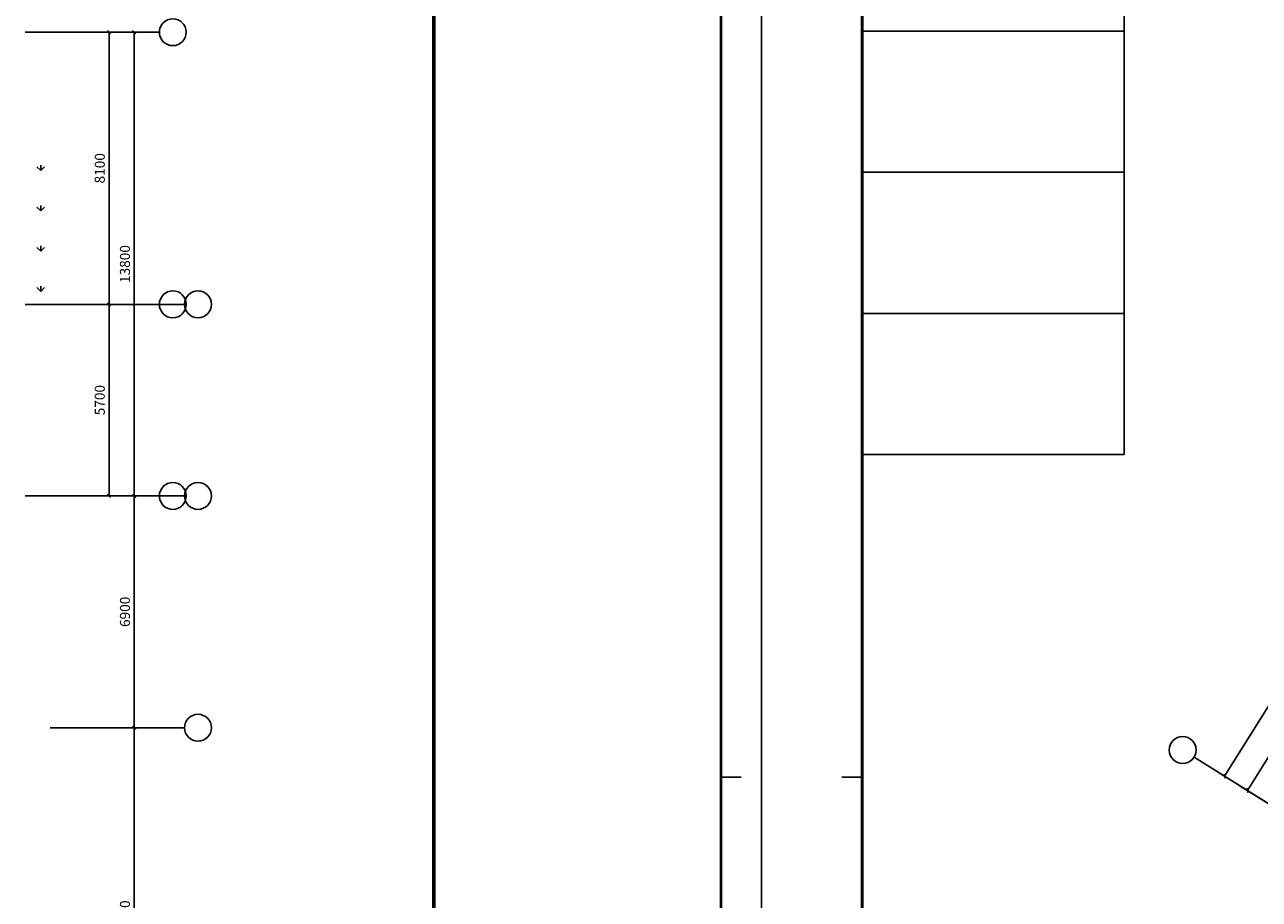
# Model space of a CAD drawing. Units: millimetres. Extents: x -1215279 to -729816, y -2174548 to -1809103.
# Drawn here: x -953585 to -916833, y -2032531 to -2006504 of the extents above; entities that cross this region are included whole.
import ezdxf
from ezdxf.enums import TextEntityAlignment as Align

# ---------------------------------------------------------------- set-up
doc = ezdxf.new("R2010")
doc.units = ezdxf.units.MM
doc.header["$LTSCALE"] = 1000
for name, color, linetype in [('AXIS_TEXT', 7, 'Continuous'), ('XA-M5-EWAL-2F$0$A-H-MATERIAL', 207, 'Continuous'), ('图框', 7, 'Continuous'), ('轴网标注1比100A区 -地上$0$A_N_AXIS', 85, 'Continuous'), ('轴网标注1比100B区 -地上$0$A_N_AXIS', 85, 'Continuous')]:
    doc.layers.add(name, color=color, linetype=linetype)
doc.styles.add('COMPLEX', font='COMPLEX')
doc.styles.add('图框', font='NSimSun.ttf', dxfattribs={"width": 0.8})
doc.styles.add('轴网标注1比100A区 -地上$0$_TCH_DIM_T3', font='SIMPLEX', dxfattribs={"width": 0.705882, "bigfont": 'GBCBIG'})
doc.styles.add('轴网标注1比100B区 -地上$0$_TCH_DIM_T3', font='SIMPLEX', dxfattribs={"width": 0.705882, "bigfont": 'GBCBIG'})
doc.dimstyles.new('轴网标注1比100A区 -地上$0$_TCH_ARCH&&100', dxfattribs={"dimtxt": 297.5, "dimasz": 100, "dimexe": 250, "dimexo": 300, "dimgap": 126.25, "dimtad": 1, "dimdec": 0, "dimzin": 0, "dimdsep": 46, "dimtxsty": '轴网标注1比100A区 -地上$0$_TCH_DIM_T3', "dimblk": '轴网标注1比100A区 -地上$0$_ArchTick', "dimcen": 0.09, "dimclrt": 7, "dimazin": 2, "dimtfac": 1, "dimtdec": 0, "dimtix": 1, "dimtmove": 2, "dimatfit": 3, "dimfxl": 0, "dimtolj": 1, "dimtzin": 0, "dimarcsym": 0})
doc.dimstyles.new('轴网标注1比100B区 -地上$0$_TCH_ARCH&&100', dxfattribs={"dimtxt": 297.5, "dimasz": 100, "dimexe": 250, "dimexo": 300, "dimgap": 126.25, "dimtad": 1, "dimdec": 0, "dimzin": 0, "dimdsep": 46, "dimtxsty": '轴网标注1比100B区 -地上$0$_TCH_DIM_T3', "dimblk": '轴网标注1比100B区 -地上$0$_ArchTick', "dimcen": 0.09, "dimclrt": 7, "dimazin": 2, "dimtfac": 1, "dimtdec": 0, "dimtix": 1, "dimtmove": 2, "dimatfit": 3, "dimfxl": 0, "dimtolj": 1, "dimtzin": 0, "dimarcsym": 0})

# ---------------------------------------------------------------- blocks, each defined once
blk = doc.blocks.new('_AXISO')
blk.add_circle((0, 0), 0.5)
at = {"layer": 'AXIS_TEXT', "style": 'COMPLEX', "width": 1.041667}
blk.add_attdef('A', text='', height=0.56, dxfattribs=at).set_placement((-0.25, -0.28), (0.25, -0.28), align=Align.FIT)
blk = doc.blocks.new('轴网标注1比100B区 -地上$0$_ArchTick')
at = {"color": 0, "linetype": 'ByBlock', "const_width": 0.4}
blk.add_lwpolyline([(-0.5, -0.5), (0.5, 0.5)], dxfattribs=at)
blk = doc.blocks.new('*D232')
at = {"layer": 'Defpoints', "color": 0, "transparency": 16777216}
for p in [(-905466, -2009023), (-899917, -2012490), (-912317, -2032335)]:
    blk.add_point(p, dxfattribs=at)
at = {"layer": '轴网标注1比100B区 -地上$0$A_N_AXIS', "color": 0, "lineweight": -2, "transparency": 16777216}
for p, q in [((-900172, -2012331), (-905678, -2008891)), ((-917866, -2028868), (-905466, -2009023)), ((-912572, -2032176), (-918078, -2028735))]:
    blk.add_line(p, q, dxfattribs=at)
at = {"layer": '轴网标注1比100B区 -地上$0$A_N_AXIS', "color": 0, "lineweight": -2, "transparency": 16777216, "xscale": 100, "yscale": 100, "zscale": 100}
for p, rotation in [((-905466, -2009023), 57.99999999993075), ((-917866, -2028868), 237.9999999999308)]:
    blk.add_blockref('轴网标注1比100B区 -地上$0$_ArchTick', p, dxfattribs=dict(at, rotation=rotation))
at = {"layer": '轴网标注1比100B区 -地上$0$A_N_AXIS', "color": 7, "transparency": 16777216, "insert": (-911899, -2018800), "char_height": 297.5, "attachment_point": 5, "rotation": 58, "style": '轴网标注1比100B区 -地上$0$_TCH_DIM_T3'}
blk.add_mtext('\\A1;23400', dxfattribs=at)
blk = doc.blocks.new('*D233')
at = {"layer": 'Defpoints', "color": 0, "transparency": 16777216}
for p in [(-913690, -2023694), (-911570, -2025019), (-915068, -2030616)]:
    blk.add_point(p, dxfattribs=at)
at = {"layer": '轴网标注1比100B区 -地上$0$A_N_AXIS', "color": 0, "lineweight": -2, "transparency": 16777216}
for p, q in [((-911825, -2024860), (-913902, -2023562)), ((-917188, -2029292), (-913690, -2023694)), ((-915322, -2030457), (-917400, -2029159))]:
    blk.add_line(p, q, dxfattribs=at)
at = {"layer": '轴网标注1比100B区 -地上$0$A_N_AXIS', "color": 0, "lineweight": -2, "transparency": 16777216, "xscale": 100, "yscale": 100, "zscale": 100}
for p, rotation in [((-913690, -2023694), 57.9999999999315), ((-917188, -2029292), 237.9999999999315)]:
    blk.add_blockref('轴网标注1比100B区 -地上$0$_ArchTick', p, dxfattribs=dict(at, rotation=rotation))
at = {"layer": '轴网标注1比100B区 -地上$0$A_N_AXIS', "color": 7, "transparency": 16777216, "insert": (-915672, -2026347), "char_height": 297.5, "attachment_point": 5, "rotation": 58, "style": '轴网标注1比100B区 -地上$0$_TCH_DIM_T3'}
blk.add_mtext('\\A1;6600', dxfattribs=at)
blk = doc.blocks.new('*D248')
at = {"layer": 'Defpoints', "color": 0, "transparency": 16777216}
for p in [(-952826, -2027426), (-950326, -2027426), (-952826, -2038826)]:
    blk.add_point(p, dxfattribs=at)
at = {"layer": '轴网标注1比100B区 -地上$0$A_N_AXIS', "color": 0, "lineweight": -2, "transparency": 16777216}
for p, q in [((-952526, -2027426), (-950076, -2027426)), ((-950326, -2038826), (-950326, -2027426)), ((-952526, -2038826), (-950076, -2038826))]:
    blk.add_line(p, q, dxfattribs=at)
at = {"layer": '轴网标注1比100B区 -地上$0$A_N_AXIS', "color": 0, "lineweight": -2, "transparency": 16777216, "xscale": 100, "yscale": 100, "zscale": 100}
for p, rotation in [((-950326, -2027426), 90), ((-950326, -2038826), 270)]:
    blk.add_blockref('轴网标注1比100B区 -地上$0$_ArchTick', p, dxfattribs=dict(at, rotation=rotation))
at = {"layer": '轴网标注1比100B区 -地上$0$A_N_AXIS', "color": 7, "transparency": 16777216, "insert": (-950601, -2033126), "char_height": 297.5, "attachment_point": 5, "rotation": 90, "style": '轴网标注1比100B区 -地上$0$_TCH_DIM_T3'}
blk.add_mtext('\\A1;11400', dxfattribs=at)
blk = doc.blocks.new('*D249')
at = {"layer": 'Defpoints', "color": 0, "transparency": 16777216}
for p in [(-952826, -2020526), (-950326, -2020526), (-952826, -2027426)]:
    blk.add_point(p, dxfattribs=at)
at = {"layer": '轴网标注1比100B区 -地上$0$A_N_AXIS', "color": 0, "lineweight": -2, "transparency": 16777216}
for p, q in [((-952526, -2020526), (-950076, -2020526)), ((-950326, -2027426), (-950326, -2020526)), ((-952526, -2027426), (-950076, -2027426))]:
    blk.add_line(p, q, dxfattribs=at)
at = {"layer": '轴网标注1比100B区 -地上$0$A_N_AXIS', "color": 0, "lineweight": -2, "transparency": 16777216, "xscale": 100, "yscale": 100, "zscale": 100}
for p, rotation in [((-950326, -2020526), 90), ((-950326, -2027426), 270)]:
    blk.add_blockref('轴网标注1比100B区 -地上$0$_ArchTick', p, dxfattribs=dict(at, rotation=rotation))
at = {"layer": '轴网标注1比100B区 -地上$0$A_N_AXIS', "color": 7, "transparency": 16777216, "insert": (-950601, -2023976), "char_height": 297.5, "attachment_point": 5, "rotation": 90, "style": '轴网标注1比100B区 -地上$0$_TCH_DIM_T3'}
blk.add_mtext('\\A1;6900', dxfattribs=at)
blk = doc.blocks.new('*D250')
at = {"layer": 'Defpoints', "color": 0, "transparency": 16777216}
for p in [(-952826, -2006726), (-950326, -2006726), (-952826, -2020526)]:
    blk.add_point(p, dxfattribs=at)
at = {"layer": '轴网标注1比100B区 -地上$0$A_N_AXIS', "color": 0, "lineweight": -2, "transparency": 16777216}
for p, q in [((-952526, -2006726), (-950076, -2006726)), ((-950326, -2020526), (-950326, -2006726)), ((-952526, -2020526), (-950076, -2020526))]:
    blk.add_line(p, q, dxfattribs=at)
at = {"layer": '轴网标注1比100B区 -地上$0$A_N_AXIS', "color": 0, "lineweight": -2, "transparency": 16777216, "xscale": 100, "yscale": 100, "zscale": 100}
for p, rotation in [((-950326, -2006726), 90), ((-950326, -2020526), 270)]:
    blk.add_blockref('轴网标注1比100B区 -地上$0$_ArchTick', p, dxfattribs=dict(at, rotation=rotation))
at = {"layer": '轴网标注1比100B区 -地上$0$A_N_AXIS', "color": 7, "transparency": 16777216, "insert": (-950601, -2013626), "char_height": 297.5, "attachment_point": 5, "rotation": 90, "style": '轴网标注1比100B区 -地上$0$_TCH_DIM_T3'}
blk.add_mtext('\\A1;13800', dxfattribs=at)
blk = doc.blocks.new('轴网标注1比100A区 -地上$0$_ArchTick')
at = {"color": 0, "linetype": 'ByBlock', "const_width": 0.4}
blk.add_lwpolyline([(-0.5, -0.5), (0.5, 0.5)], dxfattribs=at)
blk = doc.blocks.new('*D256')
at = {"layer": 'Defpoints', "color": 0, "transparency": 16777216}
for p in [(-953575, -2014826), (-951075, -2014826), (-953575, -2020526)]:
    blk.add_point(p, dxfattribs=at)
at = {"layer": '轴网标注1比100A区 -地上$0$A_N_AXIS', "color": 0, "lineweight": -2, "transparency": 16777216}
for p, q in [((-953275, -2014826), (-950825, -2014826)), ((-951075, -2020526), (-951075, -2014826)), ((-953275, -2020526), (-950825, -2020526))]:
    blk.add_line(p, q, dxfattribs=at)
at = {"layer": '轴网标注1比100A区 -地上$0$A_N_AXIS', "color": 0, "lineweight": -2, "transparency": 16777216, "xscale": 100, "yscale": 100, "zscale": 100}
for p, rotation in [((-951075, -2014826), 90), ((-951075, -2020526), 270)]:
    blk.add_blockref('轴网标注1比100A区 -地上$0$_ArchTick', p, dxfattribs=dict(at, rotation=rotation))
at = {"layer": '轴网标注1比100A区 -地上$0$A_N_AXIS', "color": 7, "transparency": 16777216, "insert": (-951350, -2017676), "char_height": 297.5, "attachment_point": 5, "rotation": 90, "style": '轴网标注1比100A区 -地上$0$_TCH_DIM_T3'}
blk.add_mtext('\\A1;5700', dxfattribs=at)
blk = doc.blocks.new('*D257')
at = {"layer": 'Defpoints', "color": 0, "transparency": 16777216}
for p in [(-953575, -2006726), (-951075, -2006726), (-953575, -2014826)]:
    blk.add_point(p, dxfattribs=at)
at = {"layer": '轴网标注1比100A区 -地上$0$A_N_AXIS', "color": 0, "lineweight": -2, "transparency": 16777216}
for p, q in [((-953275, -2006726), (-950825, -2006726)), ((-951075, -2014826), (-951075, -2006726)), ((-953275, -2014826), (-950825, -2014826))]:
    blk.add_line(p, q, dxfattribs=at)
at = {"layer": '轴网标注1比100A区 -地上$0$A_N_AXIS', "color": 0, "lineweight": -2, "transparency": 16777216, "xscale": 100, "yscale": 100, "zscale": 100}
for p, rotation in [((-951075, -2006726), 90), ((-951075, -2014826), 270)]:
    blk.add_blockref('轴网标注1比100A区 -地上$0$_ArchTick', p, dxfattribs=dict(at, rotation=rotation))
at = {"layer": '轴网标注1比100A区 -地上$0$A_N_AXIS', "color": 7, "transparency": 16777216, "insert": (-951350, -2010776), "char_height": 297.5, "attachment_point": 5, "rotation": 90, "style": '轴网标注1比100A区 -地上$0$_TCH_DIM_T3'}
blk.add_mtext('\\A1;8100', dxfattribs=at)
blk = doc.blocks.new('ZJQY-A1')
at = {"color": 4}
for p, q in [((2500, 29700), (2000, 29700)), ((83600, 29700), (83100, 29700))]:
    blk.add_line(p, q, dxfattribs=at)
at = {"color": 4, "const_width": 70}
blk.add_lwpolyline([(83100, 58400), (2500, 58400), (2500, 1000), (83100, 1000)], close=True, dxfattribs=at)
at = {"layer": '图框', "color": 4}
for p, q in [((2500, 58400), (2500, 1000)), ((83100, 1000), (83100, 58400))]:
    blk.add_line(p, q, dxfattribs=at)
at = {"layer": '图框', "color": 4, "flags": 128}
blk.add_lwpolyline([(0, 0), (84100, 0), (84100, 59400), (0, 59400), (0, 0)], dxfattribs=at)
at = {"layer": '图框', "color": 4}
for points in [[(2500, 37700), (9000, 37700), (9000, 58400)], [(9000, 48200), (2500, 48200)], [(9000, 44700), (2500, 44700)], [(9000, 41200), (2500, 41200)]]:
    blk.add_lwpolyline(points, dxfattribs=at)
at = {"layer": '图框', "color": 4, "const_width": 90.5}
blk.add_lwpolyline([(75978, 58400), (75978, 1000)], dxfattribs=at)
at = {"layer": '图框', "color": 4, "style": '图框', "width": 0.8}
for tag, p, height in [('合作单位_001', (78508, 16001), 260), ('建设单位_001', (78508, 13732), 260), ('工程名称_001', (78517, 12133), 260), ('图名_001', (79536, 3956), 250)]:
    blk.add_attdef(tag, p, '', height=height, dxfattribs=at)
blk.add_attdef('子项名称', text='', height=260, dxfattribs=at).set_placement((80522, 11529), align=Align.MIDDLE_CENTER)
at = {"layer": '图框', "color": 4, "style": '图框'}
for tag, p in [('图号', (78322, 2805)), ('版本号', (82101, 2827)), ('日期', (78326, 2120)), ('工程编号', (82101, 2139))]:
    blk.add_attdef(tag, text='', height=250, dxfattribs=at).set_placement(p, align=Align.MIDDLE_CENTER)

msp = doc.modelspace()

# ---------------------------------------------------------------- linework, layer by layer
at = {"layer": 'XA-M5-EWAL-2F$0$A-H-MATERIAL', "linetype": 'Continuous'}
for p, q in [((-953108.7, -2010846.9), (-953108.7, -2010688.2)), ((-953108.5, -2010846.8), (-953220.7, -2010734.6)), ((-953108.5, -2010846.9), (-952996.2, -2010734.6)), ((-953108.5, -2012044.2), (-953220.7, -2011931.9)), ((-953108.7, -2012044.3), (-953108.7, -2011885.5)), ((-953108.5, -2012044.2), (-952996.2, -2011932)), ((-953108.5, -2013241.6), (-953220.7, -2013129.3)), ((-953108.7, -2013241.6), (-953108.7, -2013082.9)), ((-953108.5, -2013241.6), (-952996.2, -2013129.3)), ((-953108.5, -2014438.9), (-953220.7, -2014326.7)), ((-953108.7, -2014439), (-953108.7, -2014280.2)), ((-953108.5, -2014438.9), (-952996.2, -2014326.7))]:
    msp.add_line(p, q, dxfattribs=at)
at = {"layer": '轴网标注1比100A区 -地上$0$A_N_AXIS'}
for p, q in [((-953575.5, -2006726.1), (-949575.5, -2006726.1)), ((-953575.5, -2014826.1), (-949575.5, -2014826.1)), ((-953575.5, -2020526.1), (-949575.5, -2020526.1))]:
    msp.add_line(p, q, dxfattribs=at)
at = {"layer": '轴网标注1比100B区 -地上$0$A_N_AXIS'}
for p, q in [((-952825.6, -2014826.1), (-948825.6, -2014826.1)), ((-952825.6, -2020526.1), (-948825.6, -2020526.1)), ((-952825.6, -2027426.1), (-948825.6, -2027426.1)), ((-913960.7, -2031308.2), (-918774.4, -2028300.2))]:
    msp.add_line(p, q, dxfattribs=at)

# ---------------------------------------------------------------- block references
at = {"xscale": 1.2, "yscale": 1.2, "zscale": 1.2}
for p in [(-1032576, -2064533.1), (-931656, -2064533.1)]:
    msp.add_blockref('ZJQY-A1', p, dxfattribs=at)
at = {"layer": '轴网标注1比100A区 -地上$0$A_N_AXIS', "xscale": 800, "yscale": 800, "zscale": 800}
for p in [(-949175.5, -2006726.1), (-949175.5, -2014826.1), (-949175.5, -2020526.1)]:
    msp.add_blockref('_AXISO', p, dxfattribs=at)
at = {"layer": '轴网标注1比100B区 -地上$0$A_N_AXIS', "xscale": 800, "yscale": 800, "zscale": 800}
for p in [(-948425.6, -2014826.1), (-948425.6, -2020526.1), (-948425.6, -2027426.1), (-919113.7, -2028088.2)]:
    msp.add_blockref('_AXISO', p, dxfattribs=at)

# ---------------------------------------------------------------- dimensions: what is measured, and where the dimension line sits
at = {"layer": '轴网标注1比100A区 -地上$0$A_N_AXIS'}
for p1, p2, picture, middle in [((-953575.5, -2014826.1), (-953575.5, -2006726.1), '*D257', (-951350.5, -2010776.1)), ((-953575.5, -2020526.1), (-953575.5, -2014826.1), '*D256', (-951350.5, -2017676.1))]:
    dim = msp.add_aligned_dim(p1=p1, p2=p2, distance=-2500, dimstyle='轴网标注1比100A区 -地上$0$_TCH_ARCH&&100', dxfattribs=at)
    dim.commit()
    dim.dimension.update_dxf_attribs({"geometry": picture, "text_midpoint": middle})
at = {"layer": '轴网标注1比100B区 -地上$0$A_N_AXIS'}
for p1, p2, distance, picture, middle in [((-952825.6, -2020526.1), (-952825.6, -2006726.1), -2500, '*D250', (-950600.6, -2013626.1)), ((-912317.5, -2032335), (-899917.2, -2012490.4), 6543, '*D232', (-911899.4, -2018799.7)), ((-952825.6, -2027426.1), (-952825.6, -2020526.1), -2500, '*D249', (-950600.6, -2023976.1)), ((-915067.7, -2030616.4), (-911570.1, -2025019.1), 2500, '*D233', (-915672.2, -2026347.2)), ((-952825.6, -2038826.1), (-952825.6, -2027426.1), -2500, '*D248', (-950600.6, -2033126.1))]:
    dim = msp.add_aligned_dim(p1=p1, p2=p2, distance=distance, dimstyle='轴网标注1比100B区 -地上$0$_TCH_ARCH&&100', dxfattribs=at)
    dim.commit()
    dim.dimension.update_dxf_attribs({"geometry": picture, "text_midpoint": middle})

doc.saveas('drawing.dxf')
